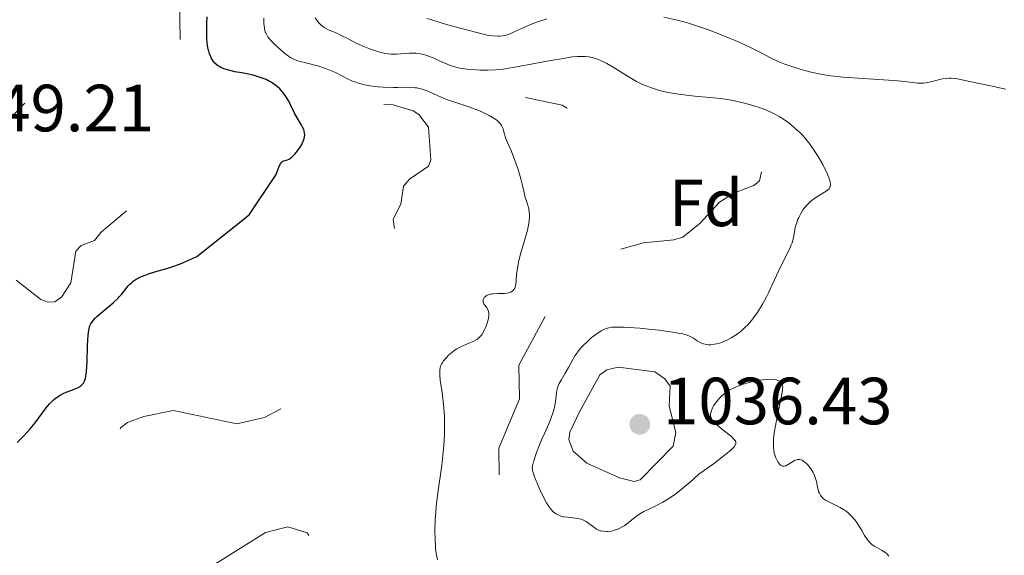
# Model space of a CAD drawing. Units: metres. Extents: x 647835 to 654736, y 4753159 to 4757935.
# Drawn here: x 647964 to 648112, y 4755134 to 4755215 of the extents above; entities that cross this region are included whole.
import ezdxf
from ezdxf.enums import TextEntityAlignment as Align

# ---------------------------------------------------------------- set-up
doc = ezdxf.new("R2010")
doc.units = ezdxf.units.M
doc.header["$MEASUREMENT"] = 0
doc.linetypes.add('DGN Style 3', pattern=[118.55774, 84.6841, -33.87364])
doc.linetypes.add('DGN Style 5', pattern=[59.27887, 25.40523, -33.87364])
for name, color, linetype, lineweight in [('Entidades rústicas y varios', 7, 'Continuous', 0), ('Relieve y altimetría', 7, 'Continuous', 0), ('Textos de rotulación', 7, 'Continuous', 0)]:
    doc.layers.add(name, color=color, linetype=linetype, lineweight=lineweight)
doc.styles.add('Style-arial', font='arial.shx', dxfattribs={"bigfont": 'arialbig.shx'})

# ---------------------------------------------------------------- blocks, each defined once
blk = doc.blocks.new('5PATER')
at = {"layer": 'Relieve y altimetría', "linetype": 'Continuous', "lineweight": 0}
h = blk.add_hatch(color=250, dxfattribs=at)
edge = h.paths.add_edge_path()
edge.add_ellipse((0, 0), major_axis=(-1.1, -1.11), ratio=0.999422, start_angle=0, end_angle=360)

msp = doc.modelspace()

# ---------------------------------------------------------------- linework, layer by layer
at = {"layer": 'Relieve y altimetría', "color": 27, "linetype": 'DGN Style 5', "lineweight": 0, "flags": 128}
for points, elevation in [([(647914.63, 4755201.26), (647916.67, 4755200.07), (647923.68, 4755201.05), (647928.14, 4755199.92), (647930.2, 4755200.44), (647931.45, 4755201.65), (647934.28, 4755202.23), (647937.67, 4755203.63), (647941.2, 4755206.28), (647947.73, 4755208.14), (647949.25, 4755208.28), (647953.27, 4755206.65), (647956.87, 4755206.38), (647960.7, 4755206.62), (647963.21, 4755207.63), (647964.28, 4755207.67), (647965.35, 4755206.8), (647965.9, 4755204.68), (647965.85, 4755203.62), (647965.34, 4755202.65), (647960.24, 4755197.51), (647957.16, 4755197.73), (647956.25, 4755197.18), (647954.14, 4755194.2), (647951.21, 4755191.55), (647950.14, 4755191.56), (647948.18, 4755193), (647946.95, 4755193.51), (647944.24, 4755193.26), (647942.2, 4755191.92), (647941.54, 4755191.81), (647936.42, 4755193.73), (647933.26, 4755193.25), (647928.15, 4755190.79), (647925.14, 4755189.9), (647923.33, 4755188.98), (647920.09, 4755183.24), (647919.22, 4755182.53), (647914.23, 4755180.97), (647914.03, 4755180.29), (647915.23, 4755178.13), (647919.8, 4755177.27), (647924.85, 4755178.59), (647928.44, 4755180.77), (647937.01, 4755175.45), (647941.03, 4755173.5), (647950.47, 4755169.71), (647954.21, 4755170.07), (647955.21, 4755170.42), (647956.22, 4755171.68), (647957.16, 4755172.18), (647959.28, 4755172.28), (647960.26, 4755172.99), (647962.18, 4755175.29), (647963.13, 4755175.73), (647967.19, 4755172.6), (647968.25, 4755172.19), (647969.26, 4755172.25), (647970.27, 4755172.93), (647971.66, 4755175.08), (647972.43, 4755179.87), (647973.22, 4755180.71), (647975.22, 4755181.47), (647976.25, 4755182.72), (647981.24, 4755186.93), (647981.93, 4755192.66), (647982.6, 4755193.66), (647984.94, 4755195.51), (647990.53, 4755198.64), (647990.61, 4755199.55), (647987.24, 4755201.64), (647985.8, 4755203.65), (647985.53, 4755204.56), (647986.35, 4755207.63), (647988.11, 4755210.77), (647988.01, 4755218.29), (647986.91, 4755220.7), (647987.72, 4755225.12), (647987.08, 4755228.33), (647987.51, 4755231.54), (647989.6, 4755236.69), (647992.24, 4755239.6), (647992.64, 4755242.57), (647993.9, 4755243.55), (647996.96, 4755244.55), (647997.99, 4755245.44), (647999.19, 4755247.2), (648001.21, 4755248.78), (648002.13, 4755249.01), (648009.44, 4755248.68), (648010.09, 4755248.92), (648010.54, 4755249.56), (648011.23, 4755251.28), (648013.23, 4755252.81), (648014.24, 4755253.35), (648016.21, 4755253.48), (648017.78, 4755257.17), (648020.19, 4755260.22), (648020.65, 4755263.59), (648020.31, 4755268.75), (648019.79, 4755269.23)], 1052.5), ([(648054.29, 4755180.17), (648057.72, 4755181.12), (648062.24, 4755181.57), (648063.61, 4755181.99), (648066.22, 4755184.09), (648069.11, 4755187.25), (648071.21, 4755188.56), (648074.26, 4755189.74), (648075.11, 4755190.43), (648075.49, 4755192.01), (648074.42, 4755194.86), (648073.67, 4755196.09), (648072.93, 4755196.49), (648070.26, 4755196.25), (648067.6, 4755196.92), (648064.16, 4755196.6), (648057.34, 4755197.42), (648053.26, 4755200.66), (648050.77, 4755200.21), (648048.27, 4755200.21), (648045.49, 4755201.8), (648039.96, 4755202.95)], 1042.5), ([(648018.71, 4755201.9), (648020.12, 4755201.85), (648023.13, 4755200.96), (648023.98, 4755200.42), (648025.4, 4755198.5), (648025.77, 4755193.57), (648025.4, 4755192.63), (648022.57, 4755190.66), (648021.65, 4755189.64), (648021.25, 4755186.9), (648020.11, 4755184.66), (648021.04, 4755177.72), (648018.82, 4755173.88), (648011.48, 4755163.34), (648004.53, 4755156.88), (648000.75, 4755154.85), (647996.6, 4755153.91), (647987.08, 4755155.94), (647982.66, 4755155.03), (647980.19, 4755154.1), (647979.16, 4755153.3), (647977.3, 4755146.59), (647975.22, 4755143.11), (647974.13, 4755137.36), (647974.72, 4755131.61), (647976.93, 4755129.34), (647979.24, 4755128.02), (647983.16, 4755129.69), (647990.84, 4755131.28), (648000.92, 4755137.58), (648004.26, 4755138.42), (648007.19, 4755137.54), (648009.7, 4755133.7), (648010.68, 4755126.83), (648009.03, 4755119.68), (648005.58, 4755114.19), (647998.99, 4755107.87), (647993.17, 4755104.41), (647989.76, 4755103.59), (647987.79, 4755104.22), (647987.41, 4755104.78)], 1047.5), ([(647918.26, 4755123.27), (647923.96, 4755124.5), (647925.29, 4755124.35), (647929.17, 4755122.97), (647932.22, 4755122.62), (647934.08, 4755120.69), (647935.67, 4755119.58), (647937.15, 4755117.92), (647938.84, 4755115.24), (647940.5, 4755113.93), (647943.61, 4755108.57), (647943.85, 4755105.18), (647944.43, 4755102.5), (647943.76, 4755095.14), (647942.13, 4755090.68), (647942.18, 4755086.28), (647940.34, 4755081.85), (647939.86, 4755079.2), (647938.75, 4755076.13), (647937.91, 4755071.67), (647937.02, 4755069.66), (647936.92, 4755068.69), (647937.24, 4755067.27), (647940.24, 4755064.2), (647941.24, 4755064.18), (647942.18, 4755064.71), (647942.95, 4755064.29), (647943.23, 4755061.66), (647945.34, 4755058.66), (647946.23, 4755058.55), (647950.14, 4755059.98), (647953.53, 4755060.83), (647955.65, 4755060.98), (647958.01, 4755060.61), (647959.1, 4755061), (647961.25, 4755061.14), (647966.21, 4755062.59), (647971.21, 4755064.28), (647973.09, 4755066.26), (647975.21, 4755067.61), (647983.75, 4755069.6), (647987.17, 4755070.86), (647990.48, 4755072.77), (647993.68, 4755073.05), (647996.83, 4755071.33), (648000.34, 4755071.35), (648003.2, 4755072.55), (648005.28, 4755074.91), (648009.25, 4755077.37), (648010.11, 4755076.47), (648011.03, 4755074.42), (648012.51, 4755073.8), (648016.76, 4755074.6), (648019.21, 4755075.81), (648024.09, 4755076.91), (648026.21, 4755076.06), (648028.3, 4755074.3), (648029.7, 4755074.11), (648035.25, 4755075.13), (648039.16, 4755077.09), (648040.84, 4755078.55), (648042.02, 4755080.35), (648043.44, 4755084.75), (648044.64, 4755085.63), (648047.22, 4755086.29), (648048.26, 4755087.03), (648050.25, 4755089.03), (648052.36, 4755092), (648059.71, 4755098.68), (648061.02, 4755102.64), (648064.07, 4755109.35), (648063.64, 4755109.97), (648060.25, 4755111.21), (648059.9, 4755111.71), (648059.95, 4755112.61), (648061.31, 4755113.88), (648061.74, 4755115.12), (648060.79, 4755120.07), (648060.02, 4755121.35), (648059.99, 4755122.28), (648061, 4755125.34), (648063.13, 4755128.22), (648063.24, 4755128.71), (648062.86, 4755129.62), (648062.16, 4755130.08), (648061.19, 4755130.1), (648056.15, 4755128.88), (648052.12, 4755129.9), (648048.24, 4755130.16), (648042.9, 4755132.35), (648041.35, 4755133.74), (648040.27, 4755134.27), (648037.91, 4755138.24), (648036.48, 4755139.99), (648036.09, 4755142.33), (648035.98, 4755150.28), (648039.08, 4755157.69), (648038.99, 4755162.71), (648043.09, 4755170.35), (648046.6, 4755172.67), (648054.29, 4755180.17)], 1042.5)]:
    msp.add_lwpolyline(points, dxfattribs=dict(at, elevation=elevation))
at = {"layer": 'Relieve y altimetría', "color": 36, "linetype": 'Continuous', "lineweight": 30, "elevation": 1050, "flags": 128}
for points in [[(648005.81, 4755199.64), (648005.34, 4755200.52), (648004.75, 4755201.77), (648004.42, 4755202.4), (648004.08, 4755202.97), (648003.89, 4755203.25), (648003.59, 4755203.65), (648003.07, 4755204.24), (648002.68, 4755204.6), (648002.47, 4755204.77), (648002.14, 4755205.02), (648001.79, 4755205.24), (648001.54, 4755205.38), (648001.01, 4755205.64), (648000.14, 4755205.98), (647999.51, 4755206.18), (647999.06, 4755206.29), (647998.11, 4755206.5), (647997.35, 4755206.64), (647996.3, 4755206.83), (647995.78, 4755206.95), (647995.03, 4755207.15), (647994.68, 4755207.28), (647994.23, 4755207.48), (647994.01, 4755207.59), (647993.72, 4755207.78), (647993.32, 4755208.12), (647993.2, 4755208.24), (647992.99, 4755208.52), (647992.8, 4755208.83), (647992.69, 4755209.05), (647992.5, 4755209.53), (647992.39, 4755209.92), (647992.32, 4755210.2), (647992.22, 4755210.79), (647992.13, 4755211.78), (647992.11, 4755212.5), (647992.12, 4755214.09), (647992.15, 4755215.06)], [(647963.62, 4755151.11), (647964.51, 4755152), (647965.18, 4755152.72), (647965.58, 4755153.18), (647966.3, 4755154.07), (647967.98, 4755156.31), (647968.46, 4755156.9), (647968.7, 4755157.16), (647969.07, 4755157.5), (647969.32, 4755157.7), (647969.81, 4755158.05), (647970.06, 4755158.2), (647970.53, 4755158.45), (647970.99, 4755158.66), (647971.81, 4755158.97), (647972.45, 4755159.22), (647972.7, 4755159.34), (647973.03, 4755159.52), (647973.16, 4755159.61), (647973.4, 4755159.8), (647973.57, 4755160), (647973.65, 4755160.12), (647973.75, 4755160.33), (647973.88, 4755160.76), (647973.98, 4755161.38), (647974.02, 4755161.78), (647974.12, 4755163.29), (647974.2, 4755165.58), (647974.24, 4755166.58), (647974.33, 4755167.68), (647974.41, 4755168.19), (647974.49, 4755168.47), (647974.55, 4755168.63), (647974.69, 4755168.94), (647974.91, 4755169.27), (647975.03, 4755169.44), (647975.35, 4755169.79), (647975.6, 4755170.04), (647976.23, 4755170.6), (647976.82, 4755171.09), (647977.68, 4755171.8), (647978.11, 4755172.17), (647978.72, 4755172.74), (647979, 4755173.03), (647979.25, 4755173.32), (647979.69, 4755173.87), (647980.24, 4755174.58), (647980.54, 4755174.91), (647980.87, 4755175.21), (647981.06, 4755175.36), (647981.36, 4755175.57), (647981.58, 4755175.7), (647982.05, 4755175.94), (647982.82, 4755176.27), (647983.36, 4755176.46), (647984.45, 4755176.8), (647986.08, 4755177.25), (647986.99, 4755177.54), (647988.02, 4755177.92), (647988.6, 4755178.16), (647989.23, 4755178.44), (647990.59, 4755179.08), (647998.49, 4755185.34), (648002.52, 4755191.4), (648002.65, 4755191.83), (648002.9, 4755192.5), (648003.12, 4755192.95), (648003.27, 4755193.15), (648003.36, 4755193.25), (648003.55, 4755193.38), (648003.66, 4755193.42), (648003.88, 4755193.47), (648004.25, 4755193.58), (648004.48, 4755193.7), (648004.74, 4755193.88), (648004.88, 4755194), (648005.32, 4755194.44), (648005.55, 4755194.71), (648005.89, 4755195.15), (648006.21, 4755195.63), (648006.36, 4755195.88), (648006.6, 4755196.38), (648006.69, 4755196.63), (648006.78, 4755196.99), (648006.81, 4755197.32), (648006.8, 4755197.54), (648006.72, 4755197.95), (648006.66, 4755198.14), (648006.48, 4755198.52), (648006.27, 4755198.89), (648005.96, 4755199.38), (648005.81, 4755199.64)]]:
    msp.add_lwpolyline(points, dxfattribs=at)
at = {"layer": 'Relieve y altimetría', "color": 36, "linetype": 'Continuous', "lineweight": 0, "flags": 128}
for points, elevation in [([(648038.71, 4755176.95), (648038.87, 4755177.91), (648038.99, 4755178.44), (648039.29, 4755179.59), (648039.99, 4755181.96), (648040.27, 4755183.03), (648040.38, 4755183.52), (648040.52, 4755184.36), (648040.57, 4755185.07), (648040.57, 4755185.48), (648040.55, 4755185.73), (648040.49, 4755186.17), (648040.33, 4755186.79), (648040.07, 4755187.54), (648039.94, 4755187.95), (648039.77, 4755188.68), (648039.49, 4755189.95), (648039.29, 4755190.74), (648038.86, 4755192.11), (648038.53, 4755193.08), (648037.86, 4755194.84), (648037.1, 4755196.62), (648036.93, 4755197.08), (648036.86, 4755197.3), (648036.79, 4755197.61), (648036.68, 4755198.03), (648036.62, 4755198.24), (648036.48, 4755198.56), (648036.39, 4755198.73), (648036.15, 4755199.06), (648035.99, 4755199.23), (648035.71, 4755199.48), (648035.37, 4755199.74), (648035.11, 4755199.91), (648034.52, 4755200.25), (648033.52, 4755200.74), (648032.83, 4755201.04), (648031.46, 4755201.57), (648030.11, 4755202.01), (648028.54, 4755202.51), (648027.76, 4755202.8), (648025.3, 4755203.89), (648024.48, 4755204.19), (648024.07, 4755204.31), (648023.66, 4755204.39), (648023.39, 4755204.43), (648022.85, 4755204.48), (648022.02, 4755204.5), (648020.8, 4755204.47), (648020.12, 4755204.46), (648018.62, 4755204.5), (648017.83, 4755204.56), (648016.62, 4755204.71), (648015.83, 4755204.86), (648015.44, 4755204.95), (648014.88, 4755205.1), (648014.34, 4755205.29), (648013.99, 4755205.43), (648013.32, 4755205.72), (648011.42, 4755206.69), (648010.45, 4755207.13), (648009.95, 4755207.32), (648008.92, 4755207.65), (648006.97, 4755208.16), (648006.15, 4755208.38), (648005.8, 4755208.49), (648005.2, 4755208.72), (648004.7, 4755208.97), (648004.39, 4755209.15), (648003.81, 4755209.59), (648002.86, 4755210.41), (648002.38, 4755210.87), (648001.74, 4755211.54), (648001.29, 4755212.09), (648001.11, 4755212.38), (648000.96, 4755212.68), (648000.89, 4755212.84), (648000.79, 4755213.2), (648000.75, 4755213.39), (648000.7, 4755213.72), (648000.67, 4755214.07), (648000.65, 4755214.86)], 1045), ([(648085.02, 4755192.15), (648084.63, 4755192.91), (648083.94, 4755194.11), (648083.16, 4755195.31), (648082.74, 4755195.88), (648082.31, 4755196.43), (648082.02, 4755196.78), (648081.42, 4755197.44), (648081.12, 4755197.75), (648080.5, 4755198.32), (648079.89, 4755198.85), (648079.47, 4755199.18), (648078.64, 4755199.76), (648078.18, 4755200.06), (648077.25, 4755200.57), (648076.3, 4755201.01), (648075.66, 4755201.26), (648075.21, 4755201.42), (648074.3, 4755201.72), (648073.76, 4755201.87), (648072.66, 4755202.16), (648071.14, 4755202.49), (648070.38, 4755202.63), (648069.27, 4755202.8), (648067.65, 4755202.98), (648065.42, 4755203.17), (648064.18, 4755203.3), (648062.98, 4755203.44), (648062.34, 4755203.54), (648061.35, 4755203.72), (648060.33, 4755203.96), (648059.82, 4755204.1), (648058.77, 4755204.44), (648058.25, 4755204.64), (648057.46, 4755204.98), (648056.67, 4755205.38), (648056.16, 4755205.66), (648055.13, 4755206.27), (648053.14, 4755207.5), (648052.18, 4755208.05), (648051.26, 4755208.51), (648050.82, 4755208.7), (648050.17, 4755208.91), (648049.75, 4755209), (648049.47, 4755209.05), (648048.93, 4755209.12), (648048.54, 4755209.14), (648047.77, 4755209.12), (648047.03, 4755209.05), (648045.62, 4755208.81), (648044.11, 4755208.55), (648042.11, 4755208.21), (648041.08, 4755208.02), (648038.92, 4755207.59), (648037.78, 4755207.39), (648036.63, 4755207.22), (648036.04, 4755207.16), (648035.45, 4755207.12), (648034.28, 4755207.07), (648033.16, 4755207.08), (648032.45, 4755207.11), (648031.2, 4755207.21), (648030.1, 4755207.37), (648029.51, 4755207.49), (648029.17, 4755207.59), (648028.54, 4755207.81), (648027.85, 4755208.11), (648026.88, 4755208.57), (648026.35, 4755208.81), (648025.58, 4755209.12), (648025.16, 4755209.27), (648024.52, 4755209.45), (648023.86, 4755209.58), (648023.53, 4755209.62), (648023.2, 4755209.63), (648022.54, 4755209.62), (648021.24, 4755209.52), (648020.61, 4755209.47), (648019.79, 4755209.48), (648019.38, 4755209.51), (648018.76, 4755209.61), (648018.44, 4755209.68), (648017.76, 4755209.86), (648016.68, 4755210.22), (648015.93, 4755210.52), (648015.43, 4755210.73), (648014.45, 4755211.19), (648013.43, 4755211.7), (648012.2, 4755212.34), (648011.64, 4755212.6), (648011.12, 4755212.82), (648010.48, 4755213.08), (648010.18, 4755213.22), (648009.74, 4755213.46), (648009.53, 4755213.61), (648009.16, 4755213.93), (648008.98, 4755214.11), (648008.72, 4755214.42), (648008.36, 4755214.95)], 1040), ([(648043.17, 4755214.78), (648041.52, 4755214.22), (648040.73, 4755213.93), (648039.61, 4755213.45), (648038.29, 4755212.81), (648037.7, 4755212.54), (648037.21, 4755212.36), (648036.96, 4755212.29), (648036.56, 4755212.21), (648036.12, 4755212.18), (648035.87, 4755212.17), (648034.98, 4755212.23), (648034.44, 4755212.29), (648032.46, 4755212.76), (648031.32, 4755213.05), (648029.42, 4755213.56), (648027.94, 4755213.99), (648025.91, 4755214.63), (648025.17, 4755214.84)], 1035), ([(648063.79, 4755214.31), (648062.55, 4755214.61), (648060.76, 4755215.01)], 1035), ([(648112.11, 4755204.2), (648110.11, 4755204.66), (648106.91, 4755205.32), (648105.31, 4755205.67), (648104.61, 4755205.79), (648103.95, 4755205.85), (648103.62, 4755205.85), (648103.29, 4755205.83), (648102.64, 4755205.74), (648102, 4755205.6), (648100.87, 4755205.3), (648100.19, 4755205.16), (648099.79, 4755205.11), (648099.52, 4755205.1), (648098.94, 4755205.13), (648098.13, 4755205.22), (648096.46, 4755205.4), (648095.24, 4755205.51), (648087.72, 4755206.03), (648085.87, 4755206.21), (648084.88, 4755206.35), (648084.28, 4755206.45), (648083.08, 4755206.71), (648081.75, 4755207.05), (648081.05, 4755207.26), (648079.98, 4755207.59), (648078.92, 4755207.97), (648078.42, 4755208.18), (648077.93, 4755208.39), (648076.98, 4755208.84), (648074.98, 4755209.87), (648073.8, 4755210.45), (648071.73, 4755211.4), (648070.74, 4755211.82), (648068.75, 4755212.63), (648067.34, 4755213.16), (648065.52, 4755213.8), (648064.45, 4755214.12), (648063.79, 4755214.31)], 1035), ([(648042.87, 4755152.57), (648043.47, 4755153.9), (648043.75, 4755154.57), (648044.11, 4755155.53), (648044.24, 4755155.98), (648044.35, 4755156.41), (648044.49, 4755157.21), (648044.63, 4755158.59), (648044.74, 4755159.18), (648044.82, 4755159.46), (648045.04, 4755159.98), (648045.32, 4755160.49), (648045.73, 4755161.17), (648045.95, 4755161.52), (648046.42, 4755162.38), (648047.07, 4755163.57), (648047.41, 4755164.13), (648047.59, 4755164.39), (648047.96, 4755164.9), (648048.36, 4755165.37), (648048.64, 4755165.67), (648049.24, 4755166.25), (648049.87, 4755166.82), (648050.2, 4755167.09), (648050.7, 4755167.46), (648051.19, 4755167.79), (648051.43, 4755167.94), (648051.87, 4755168.15), (648052.1, 4755168.24), (648052.49, 4755168.35), (648052.95, 4755168.42), (648053.22, 4755168.44), (648054.2, 4755168.46), (648054.82, 4755168.44), (648055.53, 4755168.41), (648057.16, 4755168.28), (648058.91, 4755168.1), (648060.06, 4755167.97), (648062.08, 4755167.7), (648063.18, 4755167.51), (648063.61, 4755167.42), (648064.27, 4755167.24), (648064.62, 4755167.1), (648064.82, 4755167), (648065.2, 4755166.77), (648065.79, 4755166.37), (648066.13, 4755166.17), (648066.51, 4755166), (648066.71, 4755165.93), (648067.17, 4755165.83), (648067.42, 4755165.8), (648067.83, 4755165.8), (648068.36, 4755165.87), (648068.65, 4755165.92), (648069.1, 4755166.04), (648069.8, 4755166.3), (648070.53, 4755166.63), (648070.89, 4755166.83), (648071.62, 4755167.28), (648071.98, 4755167.54), (648072.5, 4755167.96), (648073, 4755168.42), (648073.32, 4755168.75), (648073.92, 4755169.45), (648074.21, 4755169.82), (648074.76, 4755170.58), (648075.27, 4755171.38), (648075.6, 4755171.91), (648076.19, 4755173), (648076.5, 4755173.6), (648077.06, 4755174.79), (648078.03, 4755176.96), (648078.47, 4755177.91), (648079.62, 4755180.14), (648079.91, 4755180.8), (648080.03, 4755181.13), (648080.12, 4755181.46), (648080.27, 4755182.16), (648080.45, 4755183.11), (648080.55, 4755183.6), (648080.77, 4755184.33), (648080.91, 4755184.69), (648081.02, 4755184.94), (648081.27, 4755185.41), (648081.7, 4755186.1), (648082.14, 4755186.66), (648082.38, 4755186.92), (648082.75, 4755187.28), (648083.04, 4755187.52), (648083.61, 4755187.95), (648085.14, 4755188.88), (648085.46, 4755189.12), (648085.58, 4755189.25), (648085.71, 4755189.47), (648085.78, 4755189.74), (648085.79, 4755189.89), (648085.74, 4755190.27), (648085.69, 4755190.49), (648085.57, 4755190.86), (648085.24, 4755191.69), (648085.02, 4755192.15)], 1040), ([(648026.74, 4755133.45), (648026.59, 4755134.2), (648026.48, 4755135.07), (648026.44, 4755135.58), (648026.39, 4755136.44), (648026.36, 4755137.91), (648026.42, 4755139.6), (648026.49, 4755140.52), (648026.58, 4755141.48), (648026.83, 4755143.52), (648027.4, 4755147.72), (648027.63, 4755149.72), (648027.72, 4755150.66), (648027.81, 4755152.43), (648027.83, 4755154.04), (648027.8, 4755155.03), (648027.77, 4755155.66), (648027.68, 4755156.84), (648027.46, 4755158.6), (648027.18, 4755160.49), (648027.1, 4755161.24), (648027.09, 4755161.56), (648027.13, 4755162.11), (648027.15, 4755162.27), (648027.23, 4755162.57), (648027.35, 4755162.86), (648027.44, 4755163.03), (648027.68, 4755163.39), (648028.14, 4755163.94), (648028.42, 4755164.22), (648028.89, 4755164.63), (648029.41, 4755165.01), (648029.69, 4755165.18), (648029.98, 4755165.34), (648030.57, 4755165.64), (648031.73, 4755166.13), (648032.22, 4755166.35), (648032.59, 4755166.55), (648032.76, 4755166.66), (648032.98, 4755166.83), (648033.27, 4755167.13), (648033.41, 4755167.31), (648033.67, 4755167.74), (648034.02, 4755168.48), (648034.18, 4755168.89), (648034.37, 4755169.52), (648034.48, 4755170.1), (648034.49, 4755170.37), (648034.47, 4755170.6), (648034.44, 4755170.75), (648034.35, 4755171), (648034.17, 4755171.33), (648033.9, 4755171.68), (648033.79, 4755171.85), (648033.72, 4755171.97), (648033.64, 4755172.22), (648033.62, 4755172.33), (648033.63, 4755172.54), (648033.67, 4755172.69), (648033.79, 4755172.9), (648033.95, 4755173.06), (648034.05, 4755173.14), (648034.22, 4755173.24), (648034.54, 4755173.36), (648034.92, 4755173.44), (648035.13, 4755173.46), (648035.84, 4755173.48), (648036.84, 4755173.48), (648037.29, 4755173.53), (648037.64, 4755173.63), (648037.79, 4755173.69), (648038, 4755173.83), (648038.17, 4755173.99), (648038.24, 4755174.09), (648038.37, 4755174.32), (648038.42, 4755174.45), (648038.48, 4755174.66), (648038.52, 4755174.9), (648038.58, 4755175.46), (648038.65, 4755176.4), (648038.71, 4755176.95)], 1045), ([(648074.28, 4755160.3), (648073.58, 4755160.12), (648072.54, 4755159.8), (648071.55, 4755159.42), (648071.11, 4755159.22), (648070.7, 4755159), (648070.45, 4755158.86), (648070.01, 4755158.56), (648069.45, 4755158.1), (648069.14, 4755157.79), (648068.95, 4755157.58), (648068.63, 4755157.18), (648068.24, 4755156.61), (648068.09, 4755156.33), (648067.91, 4755155.94), (648067.81, 4755155.57), (648067.78, 4755155.39), (648067.79, 4755155.09), (648067.82, 4755154.94), (648067.9, 4755154.71), (648068.03, 4755154.48), (648068.12, 4755154.36), (648068.48, 4755153.97), (648068.72, 4755153.75), (648069.63, 4755153.02), (648070.51, 4755152.33), (648070.91, 4755152), (648071.25, 4755151.67), (648071.39, 4755151.52), (648071.52, 4755151.35), (648071.6, 4755151.12), (648071.59, 4755150.97), (648071.47, 4755150.7), (648071.41, 4755150.6), (648071.27, 4755150.43), (648070.87, 4755150.01), (648070.59, 4755149.77), (648070.08, 4755149.34), (648069.07, 4755148.55), (648068.22, 4755147.92), (648066.02, 4755146.33), (648064.66, 4755145.11), (648063.84, 4755144.42), (648063.33, 4755144.01), (648062.39, 4755143.3), (648061.74, 4755142.85), (648061.35, 4755142.59), (648060.62, 4755142.15), (648059.67, 4755141.64), (648058.21, 4755140.95), (648057.77, 4755140.72), (648057.03, 4755140.28), (648056.43, 4755139.84), (648055.47, 4755139.07), (648054.89, 4755138.64), (648054.6, 4755138.46), (648054.17, 4755138.23), (648053.74, 4755138.04), (648053.52, 4755137.96), (648053.3, 4755137.9), (648052.85, 4755137.8), (648052.42, 4755137.75), (648052.14, 4755137.73), (648051.63, 4755137.76), (648051.29, 4755137.81), (648051.14, 4755137.85), (648050.84, 4755137.97), (648050.64, 4755138.08), (648050.23, 4755138.36), (648049.5, 4755138.93), (648049.08, 4755139.22), (648048.6, 4755139.48), (648048.34, 4755139.58), (648048.06, 4755139.66), (648047.48, 4755139.76), (648046.27, 4755139.89), (648045.69, 4755139.96), (648045.21, 4755140.08), (648044.98, 4755140.17), (648044.65, 4755140.33), (648044.32, 4755140.56), (648044.16, 4755140.7), (648043.83, 4755141.05), (648043.67, 4755141.26), (648043.41, 4755141.62), (648043.15, 4755142.03), (648042.63, 4755142.99), (648042.12, 4755144.03), (648041.82, 4755144.72), (648041.34, 4755145.93), (648041.12, 4755146.6), (648041.05, 4755146.87), (648041.02, 4755147.03), (648041, 4755147.33), (648041.02, 4755147.61), (648041.06, 4755147.8), (648041.16, 4755148.21), (648041.58, 4755149.47), (648041.88, 4755150.26), (648042.43, 4755151.59), (648042.87, 4755152.57)], 1040), ([(648094.54, 4755134), (648094.38, 4755134.27), (648094.3, 4755134.36), (648094.14, 4755134.5), (648093.95, 4755134.63), (648093.47, 4755134.91), (648092.74, 4755135.31), (648092.37, 4755135.54), (648092.02, 4755135.79), (648091.86, 4755135.93), (648091.64, 4755136.14), (648091.26, 4755136.62), (648090.93, 4755137.14), (648090.51, 4755137.89), (648090.28, 4755138.28), (648089.75, 4755139.08), (648089.45, 4755139.48), (648088.96, 4755140.04), (648088.43, 4755140.55), (648088.15, 4755140.78), (648087.86, 4755140.98), (648087.26, 4755141.34), (648086.67, 4755141.64), (648085.95, 4755141.97), (648085.63, 4755142.12), (648085.06, 4755142.44), (648084.77, 4755142.65), (648084.61, 4755142.79), (648084.36, 4755143.09), (648084.13, 4755143.47), (648084.01, 4755143.75), (648083.94, 4755143.95), (648083.83, 4755144.41), (648083.68, 4755145.23), (648083.57, 4755145.68), (648083.41, 4755146.15), (648083.31, 4755146.38), (648083.19, 4755146.62), (648082.89, 4755147.09), (648082.56, 4755147.53), (648082.32, 4755147.79), (648082, 4755148.09), (648081.85, 4755148.22), (648081.52, 4755148.43), (648081.36, 4755148.49), (648081.15, 4755148.54), (648081.05, 4755148.55), (648080.84, 4755148.54), (648080.69, 4755148.51), (648080.39, 4755148.39), (648079.84, 4755148.05), (648079.34, 4755147.74), (648079.09, 4755147.62), (648078.86, 4755147.55), (648078.74, 4755147.54), (648078.58, 4755147.56), (648078.48, 4755147.59), (648078.29, 4755147.7), (648078.2, 4755147.78), (648078.03, 4755147.98), (648077.87, 4755148.22), (648077.77, 4755148.41), (648077.59, 4755148.81), (648077.43, 4755149.26), (648077.36, 4755149.51), (648077.28, 4755149.93), (648077.23, 4755150.41), (648077.22, 4755150.68), (648077.22, 4755151.28), (648077.24, 4755151.62), (648077.3, 4755152.17), (648077.38, 4755152.79), (648077.62, 4755154.15), (648078.2, 4755156.94), (648078.44, 4755158.1), (648078.58, 4755158.96), (648078.61, 4755159.28), (648078.62, 4755159.47), (648078.59, 4755159.77), (648078.52, 4755159.99), (648078.44, 4755160.11), (648078.22, 4755160.3), (648077.91, 4755160.44), (648077.71, 4755160.5), (648077.38, 4755160.57), (648076.77, 4755160.62), (648076.01, 4755160.59), (648075.58, 4755160.54), (648075.17, 4755160.48), (648074.28, 4755160.3)], 1040)]:
    msp.add_lwpolyline(points, dxfattribs=dict(at, elevation=elevation))
at = {"layer": 'Relieve y altimetría', "color": 252, "linetype": 'DGN Style 3', "lineweight": 0, "elevation": 1037.5, "flags": 128}
msp.add_lwpolyline([(648062.57, 4755152.61), (648062.16, 4755150.58), (648057.19, 4755145.52), (648056.32, 4755145.25), (648054.11, 4755145.8), (648049.17, 4755147.98), (648047.14, 4755149.78), (648046.5, 4755151.54), (648046.62, 4755152.65), (648048.03, 4755155.63), (648051.14, 4755161.28), (648052.18, 4755162.02), (648053.9, 4755162.43), (648059.41, 4755161.74), (648060.92, 4755160.66), (648061.69, 4755159.58), (648061.55, 4755156.57), (648062.57, 4755152.61)], dxfattribs=at)

# ---------------------------------------------------------------- block references
at = {"layer": 'Relieve y altimetría', "color": 250, "linetype": 'Continuous', "lineweight": 0}
msp.add_blockref('5PATER', (648057.15, 4755153.84, 1036.43), dxfattribs=at)

# ---------------------------------------------------------------- texts
at = {"layer": 'Entidades rústicas y varios', "color": 92, "linetype": 'Continuous', "lineweight": 0, "style": 'Style-arial'}
msp.add_text('Fd', height=7, dxfattribs=at).set_placement((648067.1, 4755187.12, 1043.86), align=Align.MIDDLE_CENTER)
at = {"layer": 'Textos de rotulación', "color": 250, "linetype": 'Continuous', "lineweight": 0, "style": 'Style-arial'}
for s, p in [('1049.21', (647949.72, 4755197.87, 1049.21)), ('1036.43', (648060.65, 4755153.84, 1036.43))]:
    msp.add_text(s, height=7, dxfattribs=at).set_placement(p)

doc.saveas('drawing.dxf')
